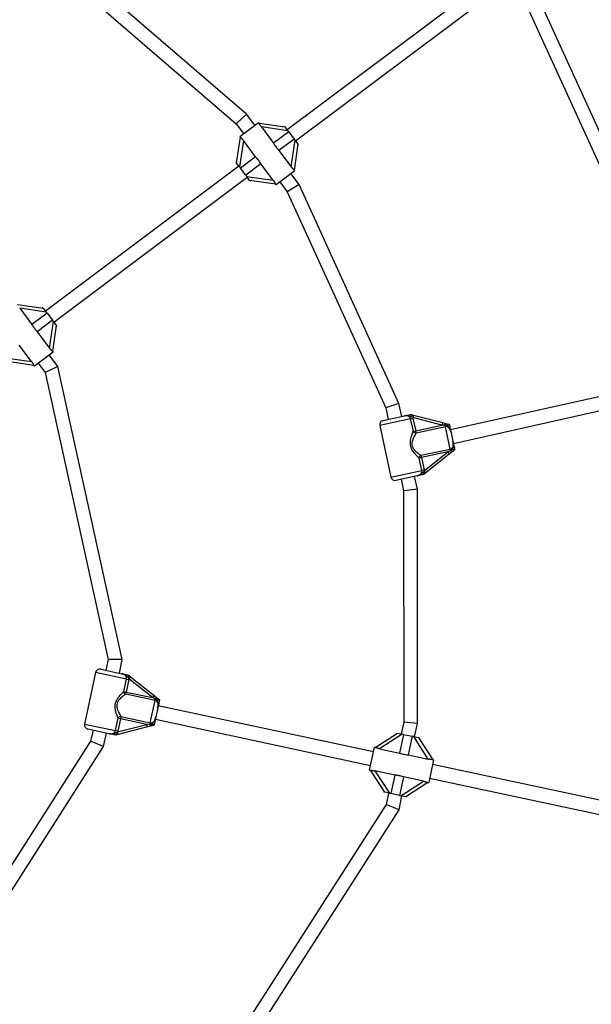
# Model space of a CAD drawing. Units: millimetres. Extents: x 0 to 19954, y 0 to 17016.
# Drawn here: x 11743 to 12405, y 7904 to 9044 of the extents above; entities that cross this region are included whole.
import ezdxf

# ---------------------------------------------------------------- set-up
doc = ezdxf.new("R2010")
doc.units = ezdxf.units.MM

msp = doc.modelspace()

# ---------------------------------------------------------------- linework, layer by layer
at = {"color": 7, "linetype": 'Continuous', "lineweight": 25, "ltscale": 100}
for p, q in [((12005.5, 8934.5), (11794.4, 9116.5)), ((11785.3, 9103.2), (11993.7, 8923.5)), ((12276.8, 9084.4), (12052.8, 8916.4)), ((12062.4, 8903.6), (12286.4, 9071.6)), ((12523.3, 8675.8), (12346.5, 9063.1)), ((12332.7, 9054.9), (12508, 8670.7)), ((12005.5, 8934.5), (11993.7, 8923.5)), ((12015, 8921.8), (12005.5, 8934.5)), ((11993.7, 8923.5), (12002.2, 8912.2)), ((11997.8, 8908.9), (12019.4, 8925.1)), ((12020, 8924.2), (12019.4, 8925.1)), ((12020, 8924.3), (12050.1, 8920)), ((12022.7, 8919.9), (12036.9, 8900.9)), ((12053.5, 8915.5), (12022.7, 8919.9)), ((12049.5, 8920.8), (12048.7, 8920.2)), ((12050.1, 8920), (12053.5, 8915.5)), ((11997.8, 8908.9), (11998.4, 8908)), ((12054.5, 8914.1), (12036.9, 8900.9)), ((12054.5, 8914.1), (12053.5, 8915.5)), ((12054.5, 8914.1), (12060.6, 8905.9)), ((11994.1, 8878), (11998.4, 8908.1)), ((12001.9, 8904.2), (11997.5, 8873.5)), ((12016.1, 8885.2), (12001.9, 8904.2)), ((12060.6, 8905.9), (12043.1, 8892.7)), ((12057.3, 8873.8), (12061.7, 8904.5)), ((12061.7, 8904.5), (12060.6, 8905.9)), ((12065.1, 8900), (12060.8, 8869.9)), ((12061.7, 8904.5), (12065.1, 8900)), ((12064.9, 8898.6), (12065.7, 8899.2)), ((12065.1, 8900), (12065.7, 8899.2)), ((12043.1, 8892.7), (12057.3, 8873.8)), ((11996.8, 8874.4), (11772.8, 8706.4)), ((11994.3, 8879.4), (11993.5, 8878.8)), ((11994.1, 8878), (11993.5, 8878.8)), ((11997.5, 8873.5), (11994.1, 8878)), ((12016.1, 8885.2), (11998.5, 8872.1)), ((12022.2, 8877.1), (12004.6, 8863.9)), ((12036.4, 8858.1), (12022.2, 8877.1)), ((11997.5, 8873.5), (11998.5, 8872.1)), ((12004.6, 8863.9), (11998.5, 8872.1)), ((12004.6, 8863.9), (12005.7, 8862.5)), ((12061.4, 8869.1), (12039.8, 8852.9)), ((12066.5, 8853.1), (12057, 8865.8)), ((12061.4, 8869.1), (12060.7, 8869.9)), ((11782.4, 8693.6), (12006.4, 8861.6)), ((12005.7, 8862.5), (12036.4, 8858.1)), ((12009.1, 8858), (12005.7, 8862.5)), ((12039.2, 8853.7), (12009.1, 8858)), ((12009.7, 8857.2), (12010.5, 8857.8)), ((12039.1, 8853.7), (12039.8, 8852.9)), ((12044.2, 8856.2), (12052.6, 8844.9)), ((12066.5, 8853.1), (12052.6, 8844.9)), ((12182.1, 8599.5), (12066.5, 8853.1)), ((12052.6, 8844.9), (12166.8, 8594.5)), ((11740, 8714.3), (11770.1, 8710)), ((11742.7, 8709.9), (11756.9, 8690.9)), ((11773.5, 8705.5), (11742.7, 8709.9)), ((11774.5, 8704.1), (11756.9, 8690.9)), ((11769.5, 8710.8), (11768.7, 8710.2)), ((11770.1, 8710), (11773.5, 8705.5)), ((11774.5, 8704.1), (11773.5, 8705.5)), ((11774.5, 8704.1), (11780.6, 8695.9)), ((11780.6, 8695.9), (11763.1, 8682.7)), ((11777.3, 8663.8), (11781.7, 8694.5)), ((11781.7, 8694.5), (11780.6, 8695.9)), ((11781.7, 8694.5), (11785.1, 8690)), ((11763.1, 8682.7), (11777.3, 8663.8)), ((11785.1, 8690), (11780.8, 8659.9)), ((11784.9, 8688.6), (11785.7, 8689.2)), ((11785.1, 8690), (11785.7, 8689.2)), ((11756.4, 8648.1), (11742.2, 8667.1)), ((11781.4, 8659.1), (11759.8, 8642.9)), ((11781.4, 8659.1), (11780.7, 8659.9)), ((11725.7, 8652.5), (11756.4, 8648.1)), ((11759.2, 8643.7), (11729.1, 8648)), ((11764.2, 8646.2), (11772.1, 8635.6)), ((11787, 8642.4), (11777, 8655.8)), ((11759.1, 8643.7), (11759.8, 8642.9)), ((11787, 8642.4), (11772.1, 8635.6)), ((11772.1, 8635.6), (11845.2, 8303)), ((11861.6, 8303), (11787, 8642.4)), ((12490.7, 8624.6), (12241.9, 8568.9)), ((12245.2, 8553.3), (12494.2, 8609)), ((12182.1, 8599.5), (12166.8, 8594.5)), ((12166.8, 8594.5), (12169.7, 8581.1)), ((12185.3, 8584.5), (12182.1, 8599.5)), ((12163.8, 8579.9), (12188.4, 8585.2)), ((12195.7, 8581.6), (12198.4, 8582.2)), ((12198.8, 8567.3), (12195.7, 8581.6)), ((12196.1, 8586.8), (12196.1, 8586.8)), ((12196.1, 8586.8), (12198.8, 8586.1)), ((12198.1, 8583.2), (12196.7, 8584.2)), ((12198.8, 8586.1), (12198.1, 8583.2)), ((12198.1, 8583.2), (12198.4, 8582.2)), ((12232, 8574.5), (12198.1, 8583.2)), ((12198.4, 8582.2), (12201.5, 8567.9)), ((12198.8, 8586.1), (12232.8, 8577.4)), ((12160, 8573.9), (12172.8, 8514.3)), ((12198.8, 8567.3), (12201.5, 8567.9)), ((12201.5, 8567.9), (12232, 8574.5)), ((12202, 8565.3), (12201.5, 8567.9)), ((12235.9, 8572.6), (12202, 8565.3)), ((12232.8, 8577.4), (12232, 8574.5)), ((12235.6, 8574.4), (12232, 8574.5)), ((12232.8, 8577.4), (12236.5, 8576.4)), ((12235.9, 8572.6), (12235.6, 8574.4)), ((12238.2, 8574.1), (12235.6, 8574.4)), ((12241.5, 8546.8), (12235.9, 8572.6)), ((12240.4, 8575.4), (12240.5, 8575.4)), ((12242.5, 8565.9), (12244.7, 8555.6)), ((12207.6, 8539.5), (12241.5, 8546.8)), ((12238.7, 8543.5), (12208.1, 8536.9)), ((12211.4, 8521.5), (12238.7, 8543.5)), ((12238.7, 8543.5), (12241.9, 8545)), ((12240.6, 8541.1), (12238.7, 8543.5)), ((12243.6, 8543.5), (12240.6, 8541.1)), ((12241.5, 8546.8), (12241.9, 8545)), ((12246.8, 8546.1), (12246.8, 8546.1)), ((12208.1, 8536.9), (12205.4, 8536.3)), ((12208.5, 8522), (12205.4, 8536.3)), ((12207.6, 8539.5), (12208.1, 8536.9)), ((12208.1, 8536.9), (12211.2, 8522.6)), ((12240.6, 8541.1), (12213.2, 8519.2)), ((12211.2, 8522.6), (12208.5, 8522)), ((12210.5, 8520.1), (12211.4, 8521.5)), ((12211.2, 8522.6), (12211.4, 8521.5)), ((12213.2, 8519.2), (12211.4, 8521.5)), ((12203.3, 8515.8), (12178.7, 8510.5)), ((12184.6, 8511.7), (12187.5, 8498.4)), ((12203.5, 8500.1), (12200.3, 8515.1)), ((12213.2, 8519.2), (12211, 8517.4)), ((12211, 8517.4), (12211, 8517.4)), ((12203.5, 8500.1), (12187.5, 8498.4)), ((12187.5, 8498.4), (12187.6, 8230.5)), ((12203.6, 8228.8), (12203.5, 8500.1)), ((11845.2, 8303), (11842.5, 8290.5)), ((11861.6, 8303), (11845.2, 8303)), ((11858.2, 8287.1), (11861.6, 8303)), ((11830.7, 8287.9), (11817.9, 8228.2)), ((11836.7, 8291.7), (11861.2, 8286.5)), ((11869.3, 8280.7), (11868.4, 8282.1)), ((11868.9, 8284.8), (11869, 8284.8)), ((11869, 8284.8), (11871.2, 8283)), ((11871.2, 8283), (11869.3, 8280.7)), ((11871.2, 8283), (11898.5, 8261.1)), ((11863.4, 8265.9), (11866.4, 8280.2)), ((11869.1, 8279.7), (11866.1, 8265.3)), ((11866.4, 8280.2), (11869.1, 8279.7)), ((11869.3, 8280.7), (11869.1, 8279.7)), ((11896.7, 8258.8), (11869.3, 8280.7)), ((11863.4, 8265.9), (11866.1, 8265.3)), ((11865.5, 8262.8), (11866.1, 8265.3)), ((11899.5, 8255.5), (11865.5, 8262.8)), ((11866.1, 8265.3), (11896.7, 8258.8)), ((11898.5, 8261.1), (11896.7, 8258.8)), ((11899.8, 8257.2), (11896.7, 8258.8)), ((11898.5, 8261.1), (11901.5, 8258.7)), ((11893.9, 8229.6), (11899.5, 8255.5)), ((11899.5, 8255.5), (11899.8, 8257.2)), ((11902.1, 8255.9), (11899.8, 8257.2)), ((11902.7, 8246.7), (11900.5, 8236.4)), ((12152.6, 8195.9), (11903.3, 8249.3)), ((11904.7, 8256.2), (11904.7, 8256.2)), ((11860, 8236.9), (11859.4, 8234.3)), ((11860, 8236.9), (11893.9, 8229.6)), ((11853.7, 8220.6), (11856.7, 8234.9)), ((11856.1, 8219), (11890, 8227.8)), ((11859.4, 8234.3), (11856.4, 8220)), ((11859.4, 8234.3), (11856.7, 8234.9)), ((11890.8, 8224.9), (11856.8, 8216.1)), ((11890, 8227.8), (11859.4, 8234.3)), ((11890, 8227.8), (11893.6, 8227.9)), ((11890.8, 8224.9), (11890, 8227.8)), ((11894.5, 8225.8), (11890.8, 8224.9)), ((11893.9, 8229.6), (11893.6, 8227.9)), ((11898.4, 8226.8), (11898.4, 8226.8)), ((11899.9, 8233.7), (12149.3, 8180.3)), ((12187.6, 8230.5), (12184.7, 8216.7)), ((12203.6, 8228.8), (12187.6, 8230.5)), ((12200.3, 8213.3), (12203.6, 8228.8)), ((11846.4, 8217), (11821.8, 8222.3)), ((11827.7, 8221), (11824.9, 8208.3)), ((11840, 8202.1), (11843.3, 8217.7)), ((11856.4, 8220), (11853.7, 8220.6)), ((11856.8, 8216.1), (11854.1, 8215.4)), ((11854.1, 8215.4), (11854.1, 8215.4)), ((11854.7, 8218), (11856.1, 8219)), ((11856.4, 8220), (11856.1, 8219)), ((11856.8, 8216.1), (11856.1, 8219)), ((12154.7, 8201.1), (12180.3, 8217.6)), ((12185.8, 8216.5), (12159.7, 8199.6)), ((12179.3, 8217.8), (12179.1, 8216.9)), ((12180.3, 8217.6), (12185.8, 8216.5)), ((12187.5, 8216.1), (12182.9, 8194.6)), ((12187.5, 8216.1), (12185.8, 8216.5)), ((12187.5, 8216.1), (12197.5, 8214)), ((12197.5, 8214), (12192.9, 8192.5)), ((12199.2, 8213.6), (12197.5, 8214)), ((12216.1, 8187.5), (12199.2, 8213.6)), ((12199.2, 8213.6), (12204.7, 8212.4)), ((11824.9, 8208.3), (11678.6, 7979.5)), ((11690.5, 7968.5), (11840, 8202.1)), ((11840, 8202.1), (11824.9, 8208.3)), ((12148.1, 8174.9), (12153.8, 8201.3)), ((12154.8, 8201.1), (12153.8, 8201.3)), ((12204.7, 8212.4), (12221.2, 8186.9)), ((12204.7, 8212.4), (12205.7, 8212.2)), ((12205.5, 8211.2), (12205.7, 8212.2)), ((12159.7, 8199.6), (12182.9, 8194.6)), ((12192.9, 8192.5), (12216.1, 8187.5)), ((12222.2, 8186.7), (12216.6, 8160.3)), ((12494.8, 8122.7), (12221.1, 8181.3)), ((12222.2, 8186.7), (12221.2, 8186.9)), ((12148.1, 8174.9), (12149.1, 8174.7)), ((12165.6, 8149.2), (12149.1, 8174.7)), ((12177.4, 8169.1), (12154.3, 8174.1)), ((12154.3, 8174.1), (12171.1, 8148)), ((12177.4, 8169.1), (12172.8, 8147.6)), ((12187.4, 8167), (12182.8, 8145.5)), ((12210.6, 8162), (12187.4, 8167)), ((12184.5, 8145.1), (12210.6, 8162)), ((12215.6, 8160.5), (12190, 8144)), ((12215.5, 8160.5), (12216.6, 8160.3)), ((12217.7, 8165.6), (12491.5, 8107)), ((12164.8, 8150.4), (12164.6, 8149.4)), ((12165.6, 8149.2), (12164.6, 8149.4)), ((12171.1, 8148), (12165.6, 8149.2)), ((12170, 8148.2), (12167.2, 8135)), ((12171.1, 8148), (12172.8, 8147.6)), ((12182.8, 8145.5), (12172.8, 8147.6)), ((12182.2, 8128.8), (12185.6, 8144.9)), ((12182.8, 8145.5), (12184.5, 8145.1)), ((12190, 8144), (12184.5, 8145.1)), ((12191, 8143.7), (12191.2, 8144.7)), ((12167.2, 8135), (11888.6, 7699.5)), ((12182.2, 8128.8), (12167.2, 8135)), ((11900.5, 7688.5), (12182.2, 8128.8))]:
    msp.add_line(p, q, dxfattribs=at)
at = {"color": 1, "linetype": 'Continuous', "lineweight": 25, "ltscale": 100}
for p, q in [((12195.7, 8581.6), (12160, 8573.9)), ((12172.8, 8514.3), (12208.5, 8522)), ((11866.4, 8280.2), (11830.7, 8287.9)), ((11817.9, 8228.2), (11853.7, 8220.6))]:
    msp.add_line(p, q, dxfattribs=at)
at = {"color": 7, "linetype": 'Continuous', "lineweight": 25, "ltscale": 10000}
for centre, radius, start, end in [((12164.9, 8575), 5, 102.1468, 192.1468), ((12201.9, 8568.8), 3.46, 204.8149, 272.0745), ((12239.6, 8573.8), 4.1, 139.7736, 171.815), ((12245.3, 8547.2), 4.1, 212.4787, 244.5201), ((12208.9, 8536.3), 3.46, 112.2192, 179.4788), ((12177.7, 8515.4), 5, 192.1468, 282.1468), ((11835.6, 8286.8), 5, 77.9135, 167.9135), ((11866.8, 8266), 3.46, 180.5815, 247.8411), ((11903.3, 8255), 4.1, 115.5402, 147.5816), ((11859.9, 8233.4), 3.46, 87.9858, 155.2454), ((11822.8, 8227.2), 5, 167.9135, 257.9135), ((11897.6, 8228.5), 4.1, 188.2454, 220.2867)]:
    msp.add_arc(centre, radius, start, end, dxfattribs=at)
at = {"color": 7, "linetype": 'Continuous', "lineweight": 25, "ltscale": 100}
for points, knots in [([(12022.7, 8919.9), (12022.5, 8920.1), (12022.1, 8920.7), (12021.6, 8921.4), (12021.2, 8922.2), (12020.8, 8922.8), (12020.5, 8923.3), (12020.3, 8923.7), (12020.1, 8924), (12020, 8924.2), (12020, 8924.2), (12020, 8924.2)], [0, 0, 0, 0, 0.147705, 0.298579, 0.420117, 0.544712, 0.646725, 0.751529, 0.853653, 0.9595, 1, 1, 1, 1]), ([(11998.4, 8908), (11998.4, 8908), (11998.4, 8908), (11998.5, 8907.9), (11998.7, 8907.7), (11999, 8907.5), (11999.3, 8907.2), (11999.7, 8906.8), (12000.1, 8906.3), (12000.6, 8905.8), (12001.2, 8905.1), (12001.6, 8904.5), (12001.9, 8904.2)], [0, 0, 0, 0, 0.0145185, 0.1059656, 0.1946476, 0.2856894, 0.3787946, 0.474028, 0.5796066, 0.687329, 0.841631, 1, 1, 1, 1]), ([(12036.9, 8900.9), (12037.4, 8900.1), (12038.3, 8898.7), (12039.7, 8896.6), (12041.3, 8894.6), (12042.4, 8893.4), (12043.1, 8892.7)], [0, 0, 0, 0, 0.286094, 0.499516, 0.719812, 1, 1, 1, 1]), ([(12022.2, 8877.1), (12021.7, 8877.9), (12020.8, 8879.3), (12019.4, 8881.4), (12017.8, 8883.3), (12016.7, 8884.6), (12016.1, 8885.2)], [0, 0, 0, 0, 0.286094, 0.499516, 0.719812, 1, 1, 1, 1]), ([(12060.7, 8869.9), (12060.7, 8869.9), (12060.7, 8870), (12060.6, 8870.1), (12060.4, 8870.2), (12060.2, 8870.5), (12059.9, 8870.8), (12059.5, 8871.2), (12059.1, 8871.6), (12058.5, 8872.2), (12057.9, 8872.9), (12057.5, 8873.5), (12057.3, 8873.8)], [0, 0, 0, 0, 0.014518, 0.105966, 0.194648, 0.285689, 0.378795, 0.474028, 0.579607, 0.687329, 0.841631, 1, 1, 1, 1]), ([(12036.4, 8858.1), (12036.6, 8857.8), (12037, 8857.3), (12037.5, 8856.5), (12038, 8855.8), (12038.3, 8855.2), (12038.6, 8854.7), (12038.8, 8854.3), (12039, 8854), (12039.1, 8853.8), (12039.1, 8853.7), (12039.1, 8853.7)], [0, 0, 0, 0, 0.1477047, 0.2985787, 0.4201167, 0.5447116, 0.6467255, 0.7515287, 0.8536525, 0.9595001, 1, 1, 1, 1]), ([(11756.9, 8690.9), (11757.4, 8690.1), (11758.3, 8688.7), (11759.7, 8686.6), (11761.3, 8684.6), (11762.4, 8683.4), (11763.1, 8682.7)], [0, 0, 0, 0, 0.286094, 0.499516, 0.719812, 1, 1, 1, 1]), ([(11780.7, 8659.9), (11780.7, 8659.9), (11780.7, 8660), (11780.6, 8660.1), (11780.4, 8660.3), (11780.2, 8660.5), (11779.8, 8660.8), (11779.5, 8661.2), (11779, 8661.6), (11778.5, 8662.2), (11777.9, 8662.9), (11777.5, 8663.5), (11777.3, 8663.8)], [0, 0, 0, 0, 0.014518, 0.105966, 0.194648, 0.285689, 0.378795, 0.474028, 0.579607, 0.687329, 0.841631, 1, 1, 1, 1]), ([(11756.4, 8648.1), (11756.6, 8647.9), (11757, 8647.3), (11757.5, 8646.5), (11758, 8645.8), (11758.3, 8645.2), (11758.6, 8644.7), (11758.8, 8644.3), (11759, 8644), (11759.1, 8643.8), (11759.1, 8643.8), (11759.1, 8643.7)], [0, 0, 0, 0, 0.1477047, 0.2985787, 0.4201167, 0.5447116, 0.6467255, 0.7515287, 0.8536525, 0.9595001, 1, 1, 1, 1]), ([(12188.4, 8585.2), (12188.4, 8585.2), (12188.4, 8585.2), (12188.7, 8585.2), (12189.6, 8585.4), (12190.7, 8585.7), (12192.3, 8586), (12193.9, 8586.4), (12195.5, 8586.7), (12196.1, 8586.8)], [0, 0, 0, 0, 0.001627, 0.019185, 0.106825, 0.405117, 0.521031, 0.815716, 1, 1, 1, 1]), ([(12196.7, 8584.2), (12196.5, 8584.2), (12195.5, 8584.4), (12194.2, 8584.9), (12192.1, 8585.4), (12190.3, 8585.5), (12188.8, 8585.3), (12188.4, 8585.2), (12188.4, 8585.2), (12188.4, 8585.2)], [0, 0, 0, 0, 0.079903, 0.345358, 0.479894, 0.864993, 0.976153, 0.997767, 1, 1, 1, 1]), ([(12195.7, 8581.6), (12195.6, 8581.9), (12195.5, 8582.4), (12195.1, 8583.1), (12194.6, 8583.7), (12194, 8584.3), (12193.3, 8584.7), (12192.5, 8585.1), (12191.6, 8585.3), (12190.6, 8585.4), (12189.5, 8585.4), (12188.7, 8585.2), (12188.4, 8585.2)], [0, 0, 0, 0, 0.084935, 0.172738, 0.259061, 0.348064, 0.439425, 0.533263, 0.636297, 0.741675, 0.869721, 1, 1, 1, 1]), ([(12196.1, 8586.8), (12196.2, 8586.8), (12196.3, 8586.7), (12196.5, 8586.1), (12196.6, 8585.3), (12196.7, 8584.6), (12196.7, 8584.2), (12196.7, 8584.2), (12196.7, 8584.2)], [0, 0, 0, 0, 0.237438, 0.4748, 0.714666, 0.962822, 0.995953, 1, 1, 1, 1]), ([(12205.4, 8536.3), (12205, 8536.7), (12204, 8537.7), (12202.2, 8539.6), (12200.3, 8541.7), (12198.5, 8544), (12197, 8546.5), (12195.7, 8549.5), (12195.2, 8553.3), (12195.5, 8556.9), (12196.3, 8560.2), (12197.1, 8562.9), (12198, 8565.4), (12198.5, 8566.7), (12198.8, 8567.3)], [0, 0, 0, 0, 0.072899, 0.159976, 0.249622, 0.318193, 0.38813, 0.477673, 0.567895, 0.672126, 0.754477, 0.838849, 0.91826, 1, 1, 1, 1]), ([(12242.5, 8565.9), (12242.5, 8566), (12242.3, 8566.6), (12242, 8567.9), (12241.4, 8569.6), (12240.4, 8571.1), (12239, 8572.2), (12237.5, 8572.8), (12236.5, 8572.7), (12235.9, 8572.6)], [0, 0, 0, 0, 0.02316, 0.195866, 0.370742, 0.554721, 0.711274, 0.857062, 1, 1, 1, 1]), ([(12236.5, 8576.4), (12236.5, 8576.4), (12237.5, 8576.2), (12238.8, 8575.8), (12240.1, 8575.5), (12240.4, 8575.4)], [0, 0, 0, 0, 0.026491, 0.727787, 1, 1, 1, 1]), ([(12238.2, 8574.1), (12238.2, 8574.1), (12238.5, 8574.3), (12239, 8574.7), (12239.7, 8575.1), (12240.2, 8575.4), (12240.4, 8575.4), (12240.4, 8575.4)], [0, 0, 0, 0, 0.003145, 0.273157, 0.531842, 0.765451, 1, 1, 1, 1]), ([(12242.5, 8565.9), (12242.5, 8565.9), (12242.5, 8565.9), (12242.5, 8566.1), (12242.4, 8566.4), (12242, 8567.9), (12241.4, 8569.9), (12239.9, 8572.1), (12238.8, 8573.2), (12238.3, 8573.9), (12238.2, 8574.1)], [0, 0, 0, 0, 0.003292, 0.0103, 0.043618, 0.120682, 0.485118, 0.708657, 0.936534, 1, 1, 1, 1]), ([(12240.5, 8575.4), (12240.5, 8575.3), (12240.7, 8574.4), (12241, 8572.8), (12241.4, 8570.9), (12241.8, 8569.2), (12242.1, 8567.9), (12242.3, 8566.8), (12242.4, 8566.3), (12242.5, 8566), (12242.5, 8565.9), (12242.5, 8565.9)], [0, 0, 0, 0, 0.040276, 0.241489, 0.435123, 0.630051, 0.85945, 0.902802, 0.974281, 0.997389, 1, 1, 1, 1]), ([(12202, 8565.3), (12201.7, 8564.8), (12201, 8563.7), (12199.9, 8561.5), (12198.7, 8559.2), (12197.8, 8556.9), (12197.3, 8554.8), (12197, 8552.7), (12197.3, 8550), (12198.6, 8547.5), (12200.2, 8545.5), (12202, 8543.7), (12204.1, 8542), (12206, 8540.5), (12207.1, 8539.8), (12207.6, 8539.5)], [0, 0, 0, 0, 0.0830661, 0.1687479, 0.2521762, 0.3375505, 0.3870134, 0.4375884, 0.520578, 0.6040995, 0.6713994, 0.7405909, 0.8307307, 0.9232612, 1, 1, 1, 1]), ([(12241.5, 8546.8), (12242, 8546.9), (12243, 8547.3), (12244.1, 8548.4), (12244.9, 8549.9), (12245.2, 8551.8), (12245.1, 8553.7), (12244.9, 8555), (12244.7, 8555.6)], [0, 0, 0, 0, 0.142943, 0.288736, 0.445293, 0.629278, 0.812745, 1, 1, 1, 1]), ([(12244.1, 8546.3), (12244.1, 8546.4), (12244.3, 8547.3), (12244.9, 8548.8), (12245.3, 8551.3), (12245.2, 8553.4), (12244.9, 8554.8), (12244.8, 8555.4), (12244.7, 8555.5), (12244.7, 8555.6), (12244.7, 8555.6)], [0, 0, 0, 0, 0.016164, 0.288687, 0.514725, 0.82388, 0.944355, 0.985565, 0.996708, 1, 1, 1, 1]), ([(12244.7, 8555.6), (12244.7, 8555.6), (12244.8, 8555.4), (12244.9, 8555), (12245.1, 8553.8), (12245.4, 8552.3), (12245.8, 8550.5), (12246.3, 8548.5), (12246.6, 8546.8), (12246.8, 8546.1)], [0, 0, 0, 0, 0.002613, 0.045346, 0.140614, 0.370138, 0.541331, 0.815228, 1, 1, 1, 1]), ([(12241.9, 8545), (12241.9, 8545), (12242.7, 8545.4), (12243.4, 8545.9), (12244.1, 8546.3)], [0, 0, 0, 0, 0.044012, 1, 1, 1, 1]), ([(12246.8, 8546.1), (12246.5, 8545.8), (12245.4, 8545), (12244.4, 8544.1), (12243.6, 8543.5)], [0, 0, 0, 0, 0.27223, 1, 1, 1, 1]), ([(12246.8, 8546.1), (12246.7, 8546.1), (12246.6, 8546), (12246, 8546.1), (12245.2, 8546.2), (12244.5, 8546.3), (12244.1, 8546.3), (12244.1, 8546.3)], [0, 0, 0, 0, 0.234549, 0.468158, 0.726843, 0.996855, 1, 1, 1, 1]), ([(12203.3, 8515.8), (12203.3, 8515.8), (12203.7, 8515.8), (12204.5, 8516.1), (12205.4, 8516.5), (12206.3, 8517), (12207, 8517.5), (12207.6, 8518.2), (12208.1, 8518.9), (12208.4, 8519.6), (12208.6, 8520.4), (12208.6, 8521.2), (12208.6, 8521.7), (12208.5, 8522)], [0, 0, 0, 0, 0.007294, 0.13193, 0.258334, 0.361469, 0.466743, 0.55817, 0.65194, 0.738303, 0.827263, 0.912212, 1, 1, 1, 1]), ([(12203.3, 8515.8), (12203.3, 8515.8), (12203.4, 8515.8), (12203.8, 8515.9), (12205.2, 8516.2), (12206.8, 8517), (12208.5, 8518.5), (12209.5, 8519.4), (12210.3, 8520), (12210.5, 8520.1)], [0, 0, 0, 0, 0.002233, 0.023847, 0.135007, 0.520106, 0.654642, 0.920097, 1, 1, 1, 1]), ([(12211, 8517.4), (12210.4, 8517.3), (12208.9, 8517), (12207.3, 8516.6), (12205.6, 8516.3), (12204.5, 8516), (12203.6, 8515.8), (12203.4, 8515.8), (12203.3, 8515.8), (12203.3, 8515.8)], [0, 0, 0, 0, 0.1842839, 0.4789692, 0.5948832, 0.8931753, 0.9808154, 0.9983725, 1, 1, 1, 1]), ([(12210.5, 8520.1), (12210.5, 8520.1), (12210.5, 8520), (12210.7, 8519.7), (12210.9, 8519), (12211.1, 8518.2), (12211.2, 8517.7), (12211.1, 8517.5), (12211, 8517.4)], [0, 0, 0, 0, 0.004047, 0.039305, 0.28737, 0.527191, 0.763558, 1, 1, 1, 1]), ([(11866.4, 8280.2), (11866.5, 8280.5), (11866.6, 8281), (11866.5, 8281.8), (11866.3, 8282.6), (11866, 8283.3), (11865.5, 8284), (11864.9, 8284.7), (11864.2, 8285.3), (11863.4, 8285.8), (11862.3, 8286.2), (11861.6, 8286.4), (11861.2, 8286.5)], [0, 0, 0, 0, 0.084935, 0.172738, 0.259061, 0.348064, 0.439425, 0.533263, 0.636297, 0.741675, 0.869721, 1, 1, 1, 1]), ([(11868.4, 8282.1), (11868.2, 8282.3), (11867.4, 8282.8), (11866.4, 8283.8), (11864.7, 8285.2), (11863.1, 8286), (11861.7, 8286.4), (11861.3, 8286.4), (11861.2, 8286.5), (11861.2, 8286.5)], [0, 0, 0, 0, 0.079903, 0.345358, 0.479894, 0.864993, 0.976153, 0.997767, 1, 1, 1, 1]), ([(11861.2, 8286.5), (11861.2, 8286.5), (11861.3, 8286.5), (11861.5, 8286.4), (11862.5, 8286.2), (11863.5, 8286), (11865.2, 8285.6), (11866.8, 8285.3), (11868.3, 8284.9), (11868.9, 8284.8)], [0, 0, 0, 0, 0.001627, 0.019185, 0.106825, 0.405117, 0.521031, 0.815716, 1, 1, 1, 1]), ([(11869, 8284.8), (11869, 8284.7), (11869.1, 8284.6), (11869, 8284), (11868.8, 8283.2), (11868.6, 8282.6), (11868.4, 8282.2), (11868.4, 8282.2), (11868.4, 8282.1)], [0, 0, 0, 0, 0.237438, 0.4748, 0.714666, 0.962822, 0.995953, 1, 1, 1, 1]), ([(11856.7, 8234.9), (11856.5, 8235.5), (11856, 8236.7), (11855.1, 8239.2), (11854.2, 8242), (11853.6, 8244.7), (11853.2, 8247.6), (11853.3, 8250.9), (11854.3, 8254.6), (11856.1, 8257.8), (11858.2, 8260.4), (11860, 8262.6), (11861.9, 8264.5), (11862.9, 8265.4), (11863.4, 8265.9)], [0, 0, 0, 0, 0.072899, 0.159976, 0.249622, 0.318193, 0.38813, 0.477673, 0.567895, 0.672126, 0.754477, 0.838849, 0.91826, 1, 1, 1, 1]), ([(11865.5, 8262.8), (11865, 8262.4), (11863.9, 8261.6), (11862, 8260.2), (11860, 8258.5), (11858.2, 8256.8), (11856.9, 8255.1), (11855.8, 8253.3), (11855, 8250.7), (11855.1, 8247.9), (11855.8, 8245.4), (11856.7, 8243.1), (11857.8, 8240.7), (11859, 8238.5), (11859.7, 8237.4), (11860, 8236.9)], [0, 0, 0, 0, 0.0830661, 0.1687479, 0.2521762, 0.3375505, 0.3870134, 0.4375884, 0.520578, 0.6040995, 0.6713994, 0.7405909, 0.8307307, 0.9232612, 1, 1, 1, 1]), ([(11901.5, 8258.7), (11901.6, 8258.7), (11902.3, 8258.1), (11903.4, 8257.3), (11904.4, 8256.4), (11904.7, 8256.2)], [0, 0, 0, 0, 0.026491, 0.727787, 1, 1, 1, 1]), ([(11902.7, 8246.7), (11902.7, 8246.7), (11902.8, 8247.4), (11903.1, 8248.7), (11903.2, 8250.5), (11902.9, 8252.3), (11902.1, 8253.9), (11900.9, 8255), (11899.9, 8255.3), (11899.5, 8255.5)], [0, 0, 0, 0, 0.02316, 0.195866, 0.370742, 0.554721, 0.711274, 0.857062, 1, 1, 1, 1]), ([(11902.1, 8255.9), (11902.1, 8255.9), (11902.4, 8256), (11903.1, 8256.1), (11903.9, 8256.2), (11904.5, 8256.2), (11904.6, 8256.2), (11904.7, 8256.2)], [0, 0, 0, 0, 0.003145, 0.273157, 0.531842, 0.765451, 1, 1, 1, 1]), ([(11902.7, 8246.7), (11902.7, 8246.7), (11902.7, 8246.7), (11902.7, 8246.8), (11902.8, 8247.2), (11903.1, 8248.7), (11903.3, 8250.8), (11902.9, 8253.3), (11902.3, 8254.8), (11902.1, 8255.7), (11902.1, 8255.9)], [0, 0, 0, 0, 0.003292, 0.0103, 0.043618, 0.120682, 0.485118, 0.708657, 0.936534, 1, 1, 1, 1]), ([(11904.7, 8256.2), (11904.7, 8256), (11904.5, 8255.1), (11904.2, 8253.5), (11903.8, 8251.7), (11903.4, 8250), (11903.1, 8248.6), (11902.9, 8247.5), (11902.8, 8247.1), (11902.7, 8246.8), (11902.7, 8246.7), (11902.7, 8246.7)], [0, 0, 0, 0, 0.040276, 0.241489, 0.435123, 0.630051, 0.85945, 0.902802, 0.974281, 0.997389, 1, 1, 1, 1]), ([(11893.9, 8229.6), (11894.4, 8229.6), (11895.5, 8229.5), (11897, 8230), (11898.3, 8231.1), (11899.4, 8232.7), (11900, 8234.5), (11900.3, 8235.7), (11900.5, 8236.4)], [0, 0, 0, 0, 0.142943, 0.288736, 0.445293, 0.629278, 0.812745, 1, 1, 1, 1]), ([(11896.1, 8228.2), (11896.2, 8228.2), (11896.7, 8229), (11897.8, 8230.1), (11899.3, 8232.2), (11900, 8234.2), (11900.3, 8235.6), (11900.4, 8236.1), (11900.5, 8236.3), (11900.5, 8236.4), (11900.5, 8236.4)], [0, 0, 0, 0, 0.016164, 0.288687, 0.514725, 0.82388, 0.944355, 0.985565, 0.996708, 1, 1, 1, 1]), ([(11900.5, 8236.4), (11900.5, 8236.4), (11900.4, 8236.2), (11900.3, 8235.7), (11900.1, 8234.6), (11899.8, 8233.1), (11899.4, 8231.2), (11899, 8229.3), (11898.6, 8227.5), (11898.4, 8226.8)], [0, 0, 0, 0, 0.002613, 0.045346, 0.140614, 0.370138, 0.541331, 0.815228, 1, 1, 1, 1]), ([(11893.6, 8227.9), (11893.6, 8227.9), (11894.5, 8227.9), (11895.3, 8228), (11896.1, 8228.2)], [0, 0, 0, 0, 0.0440116, 1, 1, 1, 1]), ([(11898.4, 8226.8), (11898.1, 8226.8), (11896.8, 8226.4), (11895.4, 8226.1), (11894.5, 8225.8)], [0, 0, 0, 0, 0.27223, 1, 1, 1, 1]), ([(11898.4, 8226.8), (11898.4, 8226.9), (11898.2, 8226.9), (11897.7, 8227.2), (11897, 8227.6), (11896.4, 8228), (11896.1, 8228.2), (11896.1, 8228.2)], [0, 0, 0, 0, 0.234549, 0.468158, 0.726843, 0.996855, 1, 1, 1, 1]), ([(11846.4, 8217), (11846.4, 8217), (11846.8, 8217), (11847.5, 8216.8), (11848.6, 8216.8), (11849.6, 8216.9), (11850.5, 8217.1), (11851.3, 8217.5), (11852, 8217.9), (11852.6, 8218.5), (11853.1, 8219.1), (11853.5, 8219.8), (11853.6, 8220.3), (11853.7, 8220.6)], [0, 0, 0, 0, 0.007294, 0.13193, 0.258334, 0.361469, 0.466743, 0.55817, 0.65194, 0.738303, 0.827263, 0.912212, 1, 1, 1, 1]), ([(11846.4, 8217), (11846.4, 8217), (11846.4, 8217), (11846.8, 8216.9), (11848.3, 8216.7), (11850.1, 8216.8), (11852.2, 8217.4), (11853.5, 8217.8), (11854.5, 8218), (11854.7, 8218)], [0, 0, 0, 0, 0.002233, 0.023847, 0.135007, 0.520106, 0.654642, 0.920097, 1, 1, 1, 1]), ([(11854.1, 8215.4), (11853.5, 8215.5), (11851.9, 8215.8), (11850.3, 8216.2), (11848.7, 8216.5), (11847.6, 8216.8), (11846.7, 8217), (11846.4, 8217), (11846.4, 8217), (11846.4, 8217)], [0, 0, 0, 0, 0.184284, 0.478969, 0.594883, 0.893175, 0.980815, 0.998373, 1, 1, 1, 1]), ([(11854.7, 8218), (11854.7, 8218), (11854.7, 8218), (11854.7, 8217.6), (11854.6, 8216.9), (11854.5, 8216.1), (11854.3, 8215.5), (11854.2, 8215.4), (11854.1, 8215.4)], [0, 0, 0, 0, 0.004047, 0.039305, 0.28737, 0.527191, 0.763558, 1, 1, 1, 1]), ([(12159.7, 8199.6), (12159.4, 8199.6), (12158.7, 8199.8), (12157.8, 8200), (12157, 8200.3), (12156.4, 8200.5), (12155.8, 8200.7), (12155.4, 8200.9), (12155.1, 8201), (12154.8, 8201.1), (12154.8, 8201.1), (12154.8, 8201.1)], [0, 0, 0, 0, 0.147705, 0.298579, 0.420117, 0.544712, 0.646725, 0.751529, 0.853653, 0.9595, 1, 1, 1, 1]), ([(12182.9, 8194.6), (12183.8, 8194.3), (12185.4, 8193.8), (12187.8, 8193.2), (12190.3, 8192.8), (12191.9, 8192.6), (12192.9, 8192.5)], [0, 0, 0, 0, 0.286094, 0.499516, 0.719812, 1, 1, 1, 1]), ([(12221.2, 8186.9), (12221.2, 8186.9), (12221.1, 8186.9), (12221, 8186.9), (12220.7, 8186.9), (12220.4, 8186.9), (12219.9, 8187), (12219.4, 8187), (12218.8, 8187.1), (12218, 8187.2), (12217.1, 8187.3), (12216.4, 8187.4), (12216.1, 8187.5)], [0, 0, 0, 0, 0.014518, 0.105966, 0.194648, 0.285689, 0.378795, 0.474028, 0.579607, 0.687329, 0.841631, 1, 1, 1, 1]), ([(12149.1, 8174.7), (12149.1, 8174.7), (12149.2, 8174.7), (12149.3, 8174.7), (12149.6, 8174.7), (12149.9, 8174.6), (12150.4, 8174.6), (12150.9, 8174.6), (12151.5, 8174.5), (12152.3, 8174.4), (12153.2, 8174.3), (12153.9, 8174.1), (12154.3, 8174.1)], [0, 0, 0, 0, 0.014518, 0.105966, 0.194648, 0.285689, 0.378795, 0.474028, 0.579607, 0.687329, 0.841631, 1, 1, 1, 1]), ([(12187.4, 8167), (12186.5, 8167.3), (12184.9, 8167.8), (12182.5, 8168.4), (12180, 8168.8), (12178.4, 8169), (12177.4, 8169.1)], [0, 0, 0, 0, 0.286094, 0.499516, 0.719812, 1, 1, 1, 1]), ([(12210.6, 8162), (12210.9, 8161.9), (12211.6, 8161.8), (12212.5, 8161.5), (12213.3, 8161.3), (12213.9, 8161.1), (12214.5, 8160.9), (12214.9, 8160.7), (12215.3, 8160.6), (12215.5, 8160.5), (12215.5, 8160.5), (12215.5, 8160.5)], [0, 0, 0, 0, 0.147705, 0.298579, 0.420117, 0.544712, 0.646725, 0.751529, 0.853653, 0.9595, 1, 1, 1, 1])]:
    msp.add_open_spline(points, degree=3, knots=knots, dxfattribs=at)

doc.saveas('drawing.dxf')
